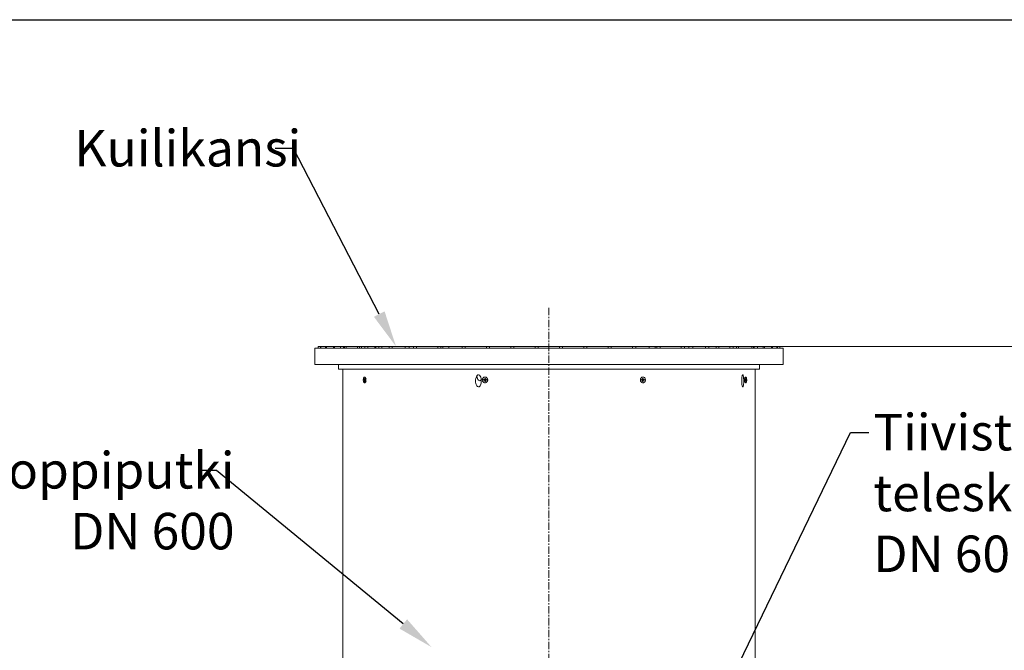
# Model space of a CAD drawing. Units: millimetres. Extents: x 11901 to 20886, y -8667 to -2636.
# Drawn here: x 13097 to 14715, y -3673 to -2636 of the extents above; entities that cross this region are included whole.
import ezdxf
from ezdxf import colors
from ezdxf.entities.mleader import LeaderData, LeaderLine
from ezdxf.math import Vec2, Vec3

# ---------------------------------------------------------------- set-up
doc = ezdxf.new("R2010")
doc.units = ezdxf.units.MM
doc.header["$LTSCALE"] = 32.67
doc.linetypes.add('CENTER', pattern=[0.6, 0.375, -0.075, 0.075, -0.075])
doc.layers.get('0').update_dxf_attribs({"linetype": 'CONTINUOUS'})
for name, color, linetype in [('BEMASS_ALLE', 7, 'CONTINUOUS'), ('EL_ACHSE', 7, 'CONTINUOUS'), ('EL_BAUGR', 7, 'CONTINUOUS')]:
    doc.layers.add(name, color=color, linetype=linetype)
doc.styles.add('Arial', font='ariblk.ttf', dxfattribs={"height": 1})

msp = doc.modelspace()

# ---------------------------------------------------------------- linework, layer by layer
at = {"linetype": 'Continuous'}
msp.add_line((11901, -2636.2), (20885.6, -2636.2), dxfattribs=at)
at = {"layer": 'BEMASS_ALLE', "linetype": 'Continuous', "lineweight": 9}
for p, q in [((14319.1, -3173.2), (15982.8, -3173.2)), ((14332.8, -3173.2), (15772.5, -3173.2))]:
    msp.add_line(p, q, dxfattribs=at)
at = {"layer": 'EL_ACHSE', "linetype": 'CENTER', "lineweight": 9}
msp.add_line((13966.9, -3109.7), (13966.9, -4053.6), dxfattribs=at)
at = {"layer": 'EL_BAUGR', "linetype": 'Continuous', "lineweight": 9}
for p, q in [((13581.9, -3202.7), (13581.9, -3176.2)), ((14351.9, -3176.2), (13581.9, -3176.2)), ((13587.3, -3176.2), (13587.3, -3173.2)), ((13587.3, -3173.2), (14346.5, -3173.2)), ((13587.5, -3176.2), (13587.5, -3173.2)), ((13591.2, -3176.2), (13591.2, -3173.2)), ((13592, -3176.2), (13592, -3173.2)), ((13599.6, -3176.2), (13599.6, -3173.2)), ((13601, -3176.2), (13601, -3173.2)), ((13612.6, -3176.2), (13612.6, -3173.2)), ((13614.6, -3176.2), (13614.6, -3173.2)), ((13624.4, -3176.2), (13624.4, -3173.2)), ((13629.4, -3176.2), (13629.4, -3173.2)), ((13630.9, -3176.2), (13630.9, -3173.2)), ((13633.6, -3176.2), (13633.6, -3173.2)), ((13652.4, -3176.2), (13652.4, -3173.2)), ((13655.3, -3176.2), (13655.3, -3173.2)), ((13658.8, -3176.2), (13658.8, -3173.2)), ((13664.4, -3176.2), (13664.4, -3173.2)), ((13669.4, -3176.2), (13669.4, -3173.2)), ((13680.4, -3176.2), (13680.4, -3173.2)), ((13680.4, -3175.8), (13687.4, -3175.8)), ((13682.3, -3175.8), (13682.3, -3173.2)), ((13682.9, -3176.2), (13682.9, -3175.8)), ((13683.5, -3176.2), (13683.5, -3175.8)), ((13686.5, -3176.2), (13686.5, -3175.8)), ((13686.8, -3176.2), (13686.8, -3175.8)), ((13687.4, -3176.2), (13687.4, -3173.2)), ((13692.1, -3176.2), (13692.1, -3173.2)), ((13704.4, -3176.2), (13704.4, -3173.2)), ((13709.4, -3176.2), (13709.4, -3173.2)), ((13730.4, -3176.2), (13730.4, -3173.2)), ((13736.9, -3176.2), (13736.9, -3173.2)), ((13744.4, -3176.2), (13744.4, -3173.2)), ((13749.4, -3176.2), (13749.4, -3173.2)), ((13784.4, -3176.2), (13784.4, -3173.2)), ((13789.4, -3176.2), (13789.4, -3173.2)), ((13792.2, -3176.2), (13792.2, -3173.2)), ((13802.3, -3176.2), (13802.3, -3173.2)), ((13824.4, -3176.2), (13824.4, -3173.2)), ((13829.4, -3176.2), (13829.4, -3173.2)), ((13864.4, -3176.2), (13864.4, -3173.2)), ((13869.4, -3176.2), (13869.4, -3173.2)), ((13904.4, -3176.2), (13904.4, -3173.2)), ((13909.4, -3176.2), (13909.4, -3173.2)), ((13944.4, -3176.2), (13944.4, -3173.2)), ((13949.4, -3176.2), (13949.4, -3173.2)), ((13984.4, -3176.2), (13984.4, -3173.2)), ((13989.4, -3176.2), (13989.4, -3173.2)), ((14024.4, -3176.2), (14024.4, -3173.2)), ((14029.4, -3176.2), (14029.4, -3173.2)), ((14064.4, -3176.2), (14064.4, -3173.2)), ((14069.4, -3176.2), (14069.4, -3173.2)), ((14104.4, -3176.2), (14104.4, -3173.2)), ((14109.4, -3176.2), (14109.4, -3173.2)), ((14131.5, -3176.2), (14131.5, -3173.2)), ((14141.5, -3176.2), (14141.5, -3173.2)), ((14144.4, -3176.2), (14144.4, -3173.2)), ((14149.4, -3176.2), (14149.4, -3173.2)), ((14184.4, -3176.2), (14184.4, -3173.2)), ((14189.4, -3176.2), (14189.4, -3173.2)), ((14196.9, -3176.2), (14196.9, -3173.2)), ((14203.3, -3176.2), (14203.3, -3173.2)), ((14224.4, -3176.2), (14224.4, -3173.2)), ((14229.4, -3176.2), (14229.4, -3173.2)), ((14241.6, -3176.2), (14241.6, -3173.2)), ((14246.3, -3176.2), (14246.3, -3173.2)), ((14264.4, -3176.2), (14264.4, -3173.2)), ((14269.4, -3176.2), (14269.4, -3173.2)), ((14274.9, -3176.2), (14274.9, -3173.2)), ((14278.5, -3176.2), (14278.5, -3173.2)), ((14300.2, -3176.2), (14300.2, -3173.2)), ((14302.9, -3176.2), (14302.9, -3173.2)), ((14304.4, -3176.2), (14304.4, -3173.2)), ((14309.4, -3176.2), (14309.4, -3173.2)), ((14319.1, -3176.2), (14319.1, -3173.2)), ((14321.1, -3176.2), (14321.1, -3173.2)), ((14332.8, -3176.2), (14332.8, -3173.2)), ((14334.1, -3176.2), (14334.1, -3173.2)), ((14341.7, -3176.2), (14341.7, -3173.2)), ((14342.5, -3176.2), (14342.5, -3173.2)), ((14346.2, -3176.2), (14346.2, -3173.2)), ((14346.5, -3176.2), (14346.5, -3173.2)), ((14351.9, -3202.7), (14351.9, -3176.2)), ((13581.9, -3202.7), (14351.9, -3202.7)), ((13620.9, -3210.7), (13620.9, -3202.7)), ((14312.9, -3210.7), (14312.9, -3202.7)), ((13620.9, -3210.7), (14312.9, -3210.7)), ((13627.9, -3848.2), (13627.9, -3210.7)), ((14305.9, -3848.2), (14305.9, -3210.7)), ((13662.5, -3227.5), (13662.5, -3228.8)), ((13663.4, -3227.5), (13662.5, -3227.5)), ((13664.9, -3228), (13662.5, -3227.5)), ((13664.9, -3228.4), (13662.5, -3228.8)), ((13662.5, -3228.8), (13663.4, -3228.8)), ((13663.4, -3225.6), (13663.4, -3227.5)), ((13664, -3225.6), (13663.4, -3225.6)), ((13664, -3225.7), (13663.4, -3225.6)), ((13664.9, -3227.8), (13663.4, -3227.5)), ((13664.9, -3228.6), (13663.4, -3228.8)), ((13663.4, -3228.8), (13663.4, -3230.7)), ((13664, -3230.6), (13663.4, -3230.7)), ((13663.4, -3230.7), (13664, -3230.7)), ((13663.9, -3223.5), (13663.7, -3223.5)), ((13663.7, -3232.8), (13663.9, -3232.8)), ((13664, -3227.5), (13664, -3225.6)), ((13664.9, -3227.5), (13664, -3227.5)), ((13664.9, -3227.7), (13664, -3227.5)), ((13664.9, -3228.6), (13664, -3228.8)), ((13664, -3230.7), (13664, -3228.8)), ((13664, -3228.8), (13664.9, -3228.8)), ((13664.9, -3228.8), (13664.9, -3227.5)), ((13666.4, -3226.2), (13665.1, -3224.3)), ((13666.4, -3230.2), (13665.1, -3232.1)), ((13859.3, -3227.5), (13859.3, -3228.8)), ((13861.2, -3227.5), (13859.3, -3227.5)), ((13860.6, -3228), (13859.3, -3227.5)), ((13860.6, -3228.4), (13859.3, -3228.8)), ((13859.3, -3228.8), (13861.2, -3228.8)), ((13860.6, -3228.4), (13860.6, -3228)), ((13860.6, -3228), (13862.4, -3228)), ((13862.4, -3228.4), (13860.6, -3228.4)), ((13861.2, -3225.6), (13861.2, -3227.5)), ((13862.4, -3225.6), (13861.2, -3225.6)), ((13862.4, -3226.1), (13861.2, -3225.6)), ((13862.4, -3228), (13861.2, -3227.5)), ((13862.4, -3228.4), (13861.2, -3228.8)), ((13861.2, -3228.8), (13861.2, -3230.7)), ((13862.4, -3230.3), (13861.2, -3230.7)), ((13861.2, -3230.7), (13862.4, -3230.7)), ((13862.4, -3227.5), (13862.4, -3225.6)), ((13862.7, -3228), (13862.4, -3227.5)), ((13864.2, -3227.5), (13862.4, -3227.5)), ((13862.4, -3228), (13862.4, -3227.6)), ((13862.7, -3228.4), (13862.4, -3228.8)), ((13862.4, -3228.8), (13862.4, -3228.4)), ((13862.4, -3230.7), (13862.4, -3228.8)), ((13862.4, -3228.8), (13864.2, -3228.8)), ((13862.7, -3228), (13864.2, -3228)), ((13864.2, -3228.4), (13862.7, -3228.4)), ((13864.2, -3228.8), (13864.2, -3227.5)), ((14119.1, -3227.5), (14119.1, -3228.8)), ((14120.8, -3227.5), (14119.1, -3227.5)), ((14119.1, -3228), (14120.1, -3228)), ((14120.1, -3228.4), (14119.1, -3228.4)), ((14119.1, -3228.8), (14120.8, -3228.8)), ((14120.1, -3228), (14120.8, -3227.5)), ((14120.1, -3228.4), (14120.8, -3228.8)), ((14120.4, -3228), (14122, -3227.5)), ((14120.4, -3227.8), (14120.4, -3228)), ((14120.4, -3228), (14122.1, -3228)), ((14120.4, -3228.4), (14120.4, -3228.6)), ((14122.1, -3228.4), (14120.4, -3228.4)), ((14120.4, -3228.4), (14122, -3228.8)), ((14120.8, -3226), (14122, -3225.6)), ((14120.8, -3225.6), (14120.8, -3227.5)), ((14122, -3225.6), (14120.8, -3225.6)), ((14120.8, -3228.8), (14120.8, -3230.7)), ((14120.8, -3230.4), (14122, -3230.7)), ((14120.8, -3230.7), (14122, -3230.7)), ((14122, -3227.5), (14122, -3225.6)), ((14123.7, -3227.5), (14122, -3227.5)), ((14122, -3230.7), (14122, -3228.8)), ((14122, -3228.8), (14123.7, -3228.8)), ((14122.1, -3228), (14123.7, -3227.5)), ((14122.1, -3228), (14122.1, -3228.4)), ((14122.1, -3228.4), (14123.7, -3228.8)), ((14123.7, -3228.8), (14123.7, -3227.5)), ((14288, -3225.9), (14289.7, -3223.8)), ((14288, -3230.4), (14289.7, -3232.5)), ((14289.7, -3227.5), (14289.7, -3228.8)), ((14289.7, -3227.7), (14290.3, -3227.5)), ((14289.7, -3227.8), (14291.3, -3227.5)), ((14289.7, -3227.7), (14290.7, -3227.5)), ((14290.3, -3227.5), (14289.7, -3227.5)), ((14289.7, -3228.5), (14291.3, -3228.8)), ((14289.7, -3228.6), (14290.7, -3228.8)), ((14289.7, -3228.7), (14290.3, -3228.8)), ((14289.7, -3228.8), (14290.3, -3228.8)), ((14290.2, -3223.5), (14290.5, -3223.5)), ((14290.5, -3232.8), (14290.2, -3232.8)), ((14290.3, -3225.6), (14290.3, -3227.5)), ((14290.3, -3225.7), (14290.7, -3225.6)), ((14290.7, -3225.6), (14290.3, -3225.6)), ((14290.3, -3228.8), (14290.3, -3230.7)), ((14290.3, -3230.7), (14290.7, -3230.7)), ((14290.3, -3230.7), (14290.7, -3230.7)), ((14290.7, -3227.5), (14290.7, -3225.6)), ((14291.3, -3227.5), (14290.7, -3227.5)), ((14290.7, -3230.7), (14290.7, -3228.8)), ((14290.7, -3228.8), (14291.3, -3228.8)), ((14291.3, -3228.8), (14291.3, -3227.5))]:
    msp.add_line(p, q, dxfattribs=at)
for centre, radius, start, end in [((13655.6, -3228.2), 10.2, 358.534, 1.3236), ((13861.7, -3227.7), 4.19, 88.8242, 89.9997), ((13861.7, -3228.6), 4.19, 270.0003, 271.1758), ((14121.4, -3227.2), 3.68, 90.0007, 91.9664), ((14121.4, -3229.1), 3.68, 268.0336, 269.9993), ((14304.1, -3228.2), 15, 178.5445, 181.5518)]:
    msp.add_arc(centre, radius, start, end, dxfattribs=at)
for points, knots in [([(13846.6, -3225.9), (13846.8, -3224.9), (13847.4, -3223), (13848.7, -3220.6), (13850.3, -3219.8), (13850.9, -3219.8)], [0, 0, 0, 0, 0.383853, 0.759546, 1, 1, 1, 1]), ([(13850.9, -3219.8), (13853.4, -3219.8), (13855.4, -3224.9), (13855.7, -3229.6), (13855.5, -3232.4), (13855.3, -3233.7)], [0, 0, 0, 0, 0.478531, 0.739244, 1, 1, 1, 1]), ([(14284.9, -3239.4), (14284.6, -3238.7), (14284.2, -3237.1), (14283.7, -3233.7), (14283.6, -3230), (14283.8, -3226.2), (14284, -3223.6), (14284.4, -3221.5), (14284.8, -3220.3), (14285.2, -3219.8), (14285.4, -3219.8)], [0, 0, 0, 0, 0.110416, 0.24266, 0.522384, 0.66261, 0.79868, 0.921894, 0.970327, 1, 1, 1, 1]), ([(14285.9, -3220.3), (14286.3, -3220.9), (14286.6, -3222.6), (14287.1, -3226), (14287.1, -3229.7), (14287, -3233.4), (14286.8, -3236), (14286.4, -3238.1), (14286, -3239.3), (14285.6, -3239.8), (14285.4, -3239.8)], [0, 0, 0, 0, 0.109523, 0.241713, 0.52181, 0.662114, 0.798197, 0.921589, 0.970278, 1, 1, 1, 1]), ([(13663.7, -3223.5), (13663.5, -3223.5), (13663.2, -3223.6), (13662.8, -3223.9), (13662.5, -3224.3), (13662, -3225.1), (13661.7, -3226.5), (13661.5, -3228.2), (13661.7, -3229.9), (13662, -3231.2), (13662.5, -3232), (13662.8, -3232.5), (13663.2, -3232.8), (13663.5, -3232.8), (13663.7, -3232.8)], [0, 0, 0, 0, 0.038414, 0.081826, 0.133213, 0.193452, 0.337145, 0.500002, 0.662858, 0.806549, 0.866786, 0.918174, 0.961586, 1, 1, 1, 1]), ([(13663.9, -3223.5), (13664.1, -3223.5), (13664.6, -3223.7), (13664.9, -3224.1), (13665.1, -3224.3)], [0, 0, 0, 0, 0.444397, 1, 1, 1, 1]), ([(13665.8, -3227.9), (13665.8, -3227.4), (13665.7, -3226.4), (13665.3, -3225.2), (13665, -3224.5), (13664.6, -3223.9), (13664.2, -3223.6), (13663.9, -3223.6)], [0, 0, 0, 0, 0.31839, 0.602299, 0.724251, 0.830707, 1, 1, 1, 1]), ([(13663.9, -3232.8), (13664.2, -3232.7), (13664.6, -3232.4), (13665, -3231.9), (13665.3, -3231.1), (13665.7, -3230), (13665.8, -3229), (13665.8, -3228.4)], [0, 0, 0, 0, 0.169404, 0.275833, 0.397723, 0.68151, 1, 1, 1, 1]), ([(13665.1, -3232.1), (13664.9, -3232.3), (13664.6, -3232.6), (13664.1, -3232.8), (13663.9, -3232.8)], [0, 0, 0, 0, 0.555603, 1, 1, 1, 1]), ([(13665.1, -3224.3), (13665.2, -3224.5), (13665.5, -3225.1), (13665.9, -3226.4), (13666.1, -3228.2), (13665.9, -3230), (13665.5, -3231.3), (13665.2, -3231.8), (13665.1, -3232.1)], [0, 0, 0, 0, 0.104163, 0.225537, 0.5, 0.774463, 0.895837, 1, 1, 1, 1]), ([(13850.9, -3239.8), (13848.5, -3239.8), (13846.5, -3234.7), (13846.1, -3230), (13846.3, -3227.2), (13846.6, -3225.9)], [0, 0, 0, 0, 0.478447, 0.739206, 1, 1, 1, 1]), ([(13848.4, -3221.4), (13848.5, -3223.1), (13849, -3226.1), (13851.4, -3229.4), (13853, -3229.4)], [0, 0, 0, 0, 0.519267, 1, 1, 1, 1]), ([(13855.3, -3233.7), (13855.1, -3234.7), (13854.5, -3236.6), (13853.2, -3239), (13851.6, -3239.8), (13850.9, -3239.8)], [0, 0, 0, 0, 0.383553, 0.759636, 1, 1, 1, 1]), ([(13861.7, -3223.5), (13861.1, -3223.5), (13860, -3223.8), (13858.5, -3224.8), (13857.5, -3226.4), (13857.2, -3228.2), (13857.5, -3230), (13858.5, -3231.5), (13860, -3232.6), (13861.1, -3232.8), (13861.7, -3232.8)], [0, 0, 0, 0, 0.122089, 0.245904, 0.372119, 0.500002, 0.627883, 0.754096, 0.87791, 1, 1, 1, 1]), ([(13861.8, -3223.5), (13862.4, -3223.5), (13863.6, -3223.8), (13865, -3224.8), (13866, -3226.4), (13866.3, -3228.2), (13866, -3230), (13865, -3231.5), (13863.6, -3232.6), (13862.4, -3232.8), (13861.8, -3232.8)], [0, 0, 0, 0, 0.122089, 0.245904, 0.372117, 0.5, 0.627883, 0.754096, 0.877911, 1, 1, 1, 1]), ([(13861.8, -3232.8), (13862.4, -3232.8), (13863.5, -3232.5), (13865, -3231.5), (13865.9, -3230), (13866.2, -3228.2), (13865.9, -3226.4), (13865, -3224.8), (13863.5, -3223.8), (13862.4, -3223.5), (13861.8, -3223.5)], [0, 0, 0, 0, 0.122097, 0.245942, 0.372156, 0.500002, 0.627846, 0.754059, 0.877902, 1, 1, 1, 1]), ([(14121.2, -3232.8), (14120.7, -3232.8), (14119.6, -3232.6), (14118.2, -3231.5), (14117.3, -3230), (14117, -3228.2), (14117.3, -3226.4), (14118.2, -3224.8), (14119.6, -3223.8), (14120.7, -3223.5), (14121.2, -3223.5)], [0, 0, 0, 0, 0.118277, 0.2406, 0.368424, 0.5, 0.631576, 0.7594, 0.881723, 1, 1, 1, 1]), ([(14121.2, -3223.5), (14120.7, -3223.5), (14119.6, -3223.8), (14118.3, -3224.9), (14117.4, -3226.4), (14117.1, -3228.2), (14117.4, -3229.9), (14118.3, -3231.5), (14119.6, -3232.5), (14120.7, -3232.8), (14121.2, -3232.8)], [0, 0, 0, 0, 0.118307, 0.240744, 0.368564, 0.500002, 0.631439, 0.759257, 0.881693, 1, 1, 1, 1]), ([(14121.4, -3232.8), (14121.9, -3232.8), (14123, -3232.6), (14124.4, -3231.5), (14125.3, -3230), (14125.6, -3228.2), (14125.3, -3226.4), (14124.4, -3224.8), (14123, -3223.8), (14121.9, -3223.5), (14121.4, -3223.5)], [0, 0, 0, 0, 0.118277, 0.2406, 0.368426, 0.500002, 0.631577, 0.7594, 0.881722, 1, 1, 1, 1]), ([(14289.7, -3232.5), (14289.6, -3232.3), (14289.3, -3231.8), (14289, -3230.8), (14288.8, -3229.5), (14288.8, -3228.2), (14288.8, -3226.8), (14289, -3225.6), (14289.3, -3224.6), (14289.6, -3224), (14289.7, -3223.8)], [0, 0, 0, 0, 0.086802, 0.204585, 0.345989, 0.5, 0.654011, 0.795415, 0.913198, 1, 1, 1, 1]), ([(14290.5, -3223.5), (14290.4, -3223.5), (14290.2, -3223.6), (14289.9, -3223.9), (14289.7, -3224.3), (14289.5, -3224.8), (14289.3, -3225.4), (14289.1, -3226.4), (14289.1, -3227.2), (14289.1, -3227.8)], [0, 0, 0, 0, 0.058707, 0.132712, 0.228938, 0.348424, 0.489285, 0.648005, 1, 1, 1, 1]), ([(14289.1, -3228.6), (14289.1, -3229.1), (14289.1, -3229.9), (14289.3, -3230.9), (14289.5, -3231.6), (14289.7, -3232.1), (14289.9, -3232.5), (14290.2, -3232.7), (14290.4, -3232.8), (14290.5, -3232.8)], [0, 0, 0, 0, 0.35218, 0.510848, 0.651618, 0.771014, 0.867189, 0.941209, 1, 1, 1, 1]), ([(14289.7, -3223.8), (14289.8, -3223.7), (14289.9, -3223.6), (14290.1, -3223.5), (14290.2, -3223.5)], [0, 0, 0, 0, 0.554623, 1, 1, 1, 1]), ([(14290.2, -3232.8), (14290.1, -3232.8), (14289.9, -3232.8), (14289.8, -3232.6), (14289.7, -3232.5)], [0, 0, 0, 0, 0.445377, 1, 1, 1, 1]), ([(14290.5, -3232.8), (14290.6, -3232.8), (14290.8, -3232.7), (14291.1, -3232.4), (14291.3, -3232), (14291.5, -3231.4), (14291.7, -3230.7), (14291.9, -3229.6), (14292, -3228.2), (14291.9, -3226.7), (14291.7, -3225.6), (14291.5, -3224.9), (14291.3, -3224.3), (14291.1, -3223.9), (14290.8, -3223.6), (14290.6, -3223.5), (14290.5, -3223.5)], [0, 0, 0, 0, 0.028785, 0.065739, 0.114297, 0.17475, 0.245869, 0.325585, 0.500002, 0.674418, 0.754132, 0.825251, 0.885703, 0.934261, 0.971214, 1, 1, 1, 1])]:
    msp.add_open_spline(points, degree=3, knots=knots, dxfattribs=at)
for points in [[(14285.4, -3219.8), (14285.7, -3219.8), (14285.8, -3220.1), (14285.9, -3220.3)], [(13663.9, -3223.6), (13663.8, -3223.5), (13663.8, -3223.5), (13663.7, -3223.5)], [(13663.7, -3232.8), (13663.8, -3232.8), (13663.8, -3232.8), (13663.9, -3232.8)], [(13853, -3229.4), (13854, -3229.4), (13854.9, -3228.6), (13855.5, -3227.8)], [(14285.4, -3239.8), (14285.2, -3239.8), (14285, -3239.6), (14284.9, -3239.4)]]:
    msp.add_open_spline(points, degree=3, dxfattribs=at)

# ---------------------------------------------------------------- leaders
at = {"lineweight": 9}
ml = msp.add_multileader_mtext('Standard', dxfattribs=at)
ml.set_content('Kuilikansi', color=256, style='Arial')
ml.set_leader_properties()
ml.build(insert=Vec2(0, 0))
ml.multileader.update_dxf_attribs({"dogleg_length": 2, "arrow_head_size": 60, "scale": 15})
ctx = ml.context
ctx.base_point, ctx.scale, ctx.char_height, ctx.arrow_head_size, ctx.landing_gap_size, ctx.plane_origin = Vec3(13107.7, -2847.9), 15, 60, 60, 7.5, Vec3(13715.5, -3173.2)
ctx.text_align_type = 2
notes = []
notes.append((ctx, [(0, (1, 1, 0), (13547, -2847.9), (-1, 0), 30, [(0, [(13715.5, -3173.2)], 0, [])])]))
ctx.mtext.insert, ctx.mtext.alignment, ctx.mtext.flow_direction = Vec3(13559.7, -2817.4), 3, 5
ml = msp.add_multileader_mtext('Standard', dxfattribs=at)
ml.set_content('Tiiviste\\Pteleskooppiputkelle\\PDN 600', color=256, style='Arial')
ml.set_leader_properties()
ml.build(insert=Vec2(0, 0))
ml.multileader.update_dxf_attribs({"dogleg_length": 2, "arrow_head_size": 60, "scale": 15})
ctx = ml.context
ctx.base_point, ctx.scale, ctx.char_height, ctx.arrow_head_size, ctx.landing_gap_size, ctx.plane_origin = Vec3(14492.6, -3314.5), 15, 60, 60, 7.5, Vec3(14191.5, -3696.6)
notes.append((ctx, [(0, (1, 1, 0), (14462.6, -3314.5), (1, 0), 30, [(0, [(14192.8, -3873.5)], 0, [])])]))
ctx.mtext.insert, ctx.mtext.flow_direction = Vec3(14500.1, -3284), 5
ml = msp.add_multileader_mtext('Standard', dxfattribs=at)
ml.set_content('Teleskooppiputki^JDN 600', color=256, style='Arial')
ml.set_leader_properties()
ml.build(insert=Vec2(0, 0))
ml.multileader.update_dxf_attribs({"dogleg_length": 2, "arrow_head_size": 60, "scale": 15})
ctx = ml.context
ctx.base_point, ctx.scale, ctx.char_height, ctx.arrow_head_size, ctx.landing_gap_size, ctx.plane_origin = Vec3(12658.3, -3377.2), 15, 60, 60, 7.5, Vec3(13773.8, -3667.3)
ctx.text_align_type = 2
notes.append((ctx, [(0, (1, 1, 0), (13420.4, -3377.2), (-1, 0), 30, [(0, [(13773.8, -3667.3)], 0, [])])]))
ctx.mtext.insert, ctx.mtext.alignment, ctx.mtext.flow_direction = Vec3(13450, -3346.7), 3, 5
for ctx, leaders in notes:
    for number, flags, end, landing, length, lines in leaders:
        leader = LeaderData()
        leader.index, (leader.has_last_leader_line, leader.has_dogleg_vector, leader.attachment_direction) = number, flags
        leader.last_leader_point, leader.dogleg_vector, leader.dogleg_length = Vec3(end), Vec3(landing), length
        for number, points, colour, breaks in lines:
            line = LeaderLine()
            line.index, line.vertices, line.color, line.breaks = number, Vec3.list(points), colors.encode_raw_color(colour), breaks
            leader.lines.append(line)
        ctx.leaders.append(leader)

doc.saveas('drawing.dxf')
